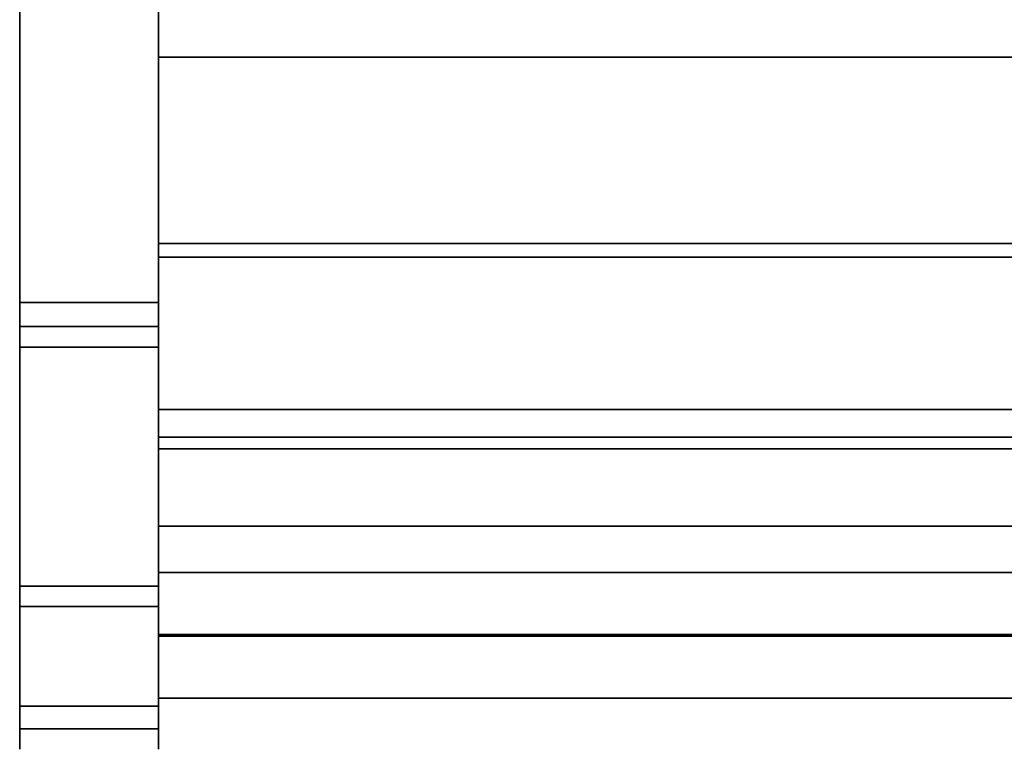
# Model space of a CAD drawing. Units: inches. Extents: x -20712 to -16584, y -8073 to -7401.
# Drawn here: x -16783 to -16773, y -8011 to -8003 of the extents above; entities that cross this region are included whole.
import ezdxf

# ---------------------------------------------------------------- set-up
doc = ezdxf.new("R2010")
doc.units = ezdxf.units.IN
doc.header["$MEASUREMENT"] = 0
doc.layers.add('M-EQPM', color=50, linetype='Continuous', lineweight=9)

msp = doc.modelspace()

# ---------------------------------------------------------------- linework, layer by layer
for points in [[(-16781.675971, -8005.920109, 4.875), (-16783.175971, -8005.920109, 4.875), (-16783.175971, -7966.682623, 4.875), (-16781.675971, -7966.682623, 4.875)], [(-16781.675971, -8005.920109, 4.875), (-16781.675971, -8001.325306, 4.875), (-16783.175971, -8001.325306, 4.875), (-16783.175971, -8005.920109, 4.875)], [(-16781.675971, -8005.920109, 4.625), (-16783.175971, -8005.920109, 4.625), (-16783.175971, -8001.325306, 4.625), (-16781.675971, -8001.325306, 4.625)], [(-16637.675971, -8007.376719, 10.010728), (-16781.675971, -8007.376719, 10.010728), (-16781.675971, -8001.325306, 5.125), (-16637.675971, -8001.325306, 5.125)], [(-16781.675971, -8010.285561, 18.934236), (-16783.175971, -8010.285561, 18.934236), (-16783.175971, -8002.051771, 66.343981), (-16781.675971, -8002.051771, 66.343981)], [(-16783.175971, -8010.285561, 18.934236), (-16781.675971, -8010.285561, 18.934236), (-16781.675971, -8002.051771, 66.343981), (-16783.175971, -8002.051771, 66.343981)], [(-16781.675971, -8003.264198, 14.688), (-16637.675971, -8003.264198, 14.688), (-16637.675971, -8002.1887, 14.688), (-16781.675971, -8002.1887, 14.688)], [(-16783.175971, -8010.53166, 18.978231), (-16781.675971, -8010.53166, 18.978231), (-16781.675971, -8002.298088, 66.386759), (-16783.175971, -8002.298088, 66.386759)], [(-16637.675971, -8005.427721, 20.52), (-16637.675971, -8003.264198, 20.52), (-16781.675971, -8003.264198, 20.52), (-16781.675971, -8005.427721, 20.52)], [(-16637.675971, -8003.264198, 14.688), (-16781.675971, -8003.264198, 14.688), (-16781.675971, -8003.264198, 20.52), (-16637.675971, -8003.264198, 20.52)], [(-16637.675971, -8005.427721, 20.52), (-16781.675971, -8005.427721, 20.52), (-16781.675971, -8005.282656, 20.52), (-16637.675971, -8005.282656, 20.52)], [(-16637.675971, -8007.077656, 21.132704), (-16637.675971, -8005.282656, 21.132704), (-16781.675971, -8005.282656, 21.132704), (-16781.675971, -8007.077656, 21.132704)], [(-16637.675971, -8005.282656, 20.52), (-16781.675971, -8005.282656, 20.52), (-16781.675971, -8005.282656, 21.132704), (-16637.675971, -8005.282656, 21.132704)], [(-16637.675971, -8005.427721, 15.40325), (-16781.675971, -8005.427721, 15.40325), (-16781.675971, -8005.427721, 20.52), (-16637.675971, -8005.427721, 20.52)], [(-16637.675971, -8007.376719, 15.40325), (-16781.675971, -8007.376719, 15.40325), (-16781.675971, -8005.427721, 15.40325), (-16637.675971, -8005.427721, 15.40325)], [(-16637.675971, -8005.427721, 20.52), (-16781.675971, -8005.427721, 20.52), (-16781.675971, -8005.427721, 13.448001), (-16637.675971, -8005.427721, 13.448001)], [(-16637.675971, -8007.376719, 15.40325), (-16637.675971, -8005.427721, 15.40325), (-16781.675971, -8005.427721, 15.40325), (-16781.675971, -8007.376719, 15.40325)], [(-16637.675971, -8005.427721, 13.448001), (-16781.675971, -8005.427721, 13.448001), (-16781.675971, -8005.427721, 15.40325), (-16637.675971, -8005.427721, 15.40325)], [(-16783.175971, -8008.986685, 10.380466), (-16781.675971, -8008.986685, 10.380466), (-16781.675971, -8006.179924, 5.032071), (-16783.175971, -8006.179924, 5.032071)], [(-16781.675971, -8008.986685, 10.380466), (-16783.175971, -8008.986685, 10.380466), (-16783.175971, -8006.179924, 5.032071), (-16781.675971, -8006.179924, 5.032071)], [(-16781.675971, -8009.208054, 10.264295), (-16783.175971, -8009.208054, 10.264295), (-16783.175971, -8006.401293, 4.9159), (-16781.675971, -8006.401293, 4.9159)], [(-16637.675971, -8007.376719, 13.780292), (-16781.675971, -8007.376719, 13.780292), (-16781.675971, -8007.376719, 15.40325), (-16637.675971, -8007.376719, 15.40325)], [(-16637.675971, -8008.340111, 13.780292), (-16781.675971, -8008.340111, 13.780292), (-16781.675971, -8007.376719, 13.780292), (-16637.675971, -8007.376719, 13.780292)], [(-16637.675971, -8007.376719, 15.40325), (-16781.675971, -8007.376719, 15.40325), (-16781.675971, -8007.376719, 10.010728), (-16637.675971, -8007.376719, 10.010728)]]:
    msp.add_3dface(points)
for points, invisible_edges in [([(-16783.175971, -8010.285561, 18.934236), (-16783.175971, -7966.682623, 4.875), (-16783.175971, -8005.920109, 4.875)], 13), ([(-16783.175971, -8010.285561, 18.934236), (-16783.175971, -8002.051771, 66.343981), (-16783.175971, -7966.682623, 69.281199), (-16783.175971, -7966.682623, 4.875)], 10), ([(-16781.675971, -8010.285561, 18.934236), (-16781.675971, -8005.920109, 4.875), (-16781.675971, -7966.682623, 4.875), (-16781.675971, -7966.682623, 69.281199)], 9), ([(-16781.675971, -7966.682623, 69.281199), (-16781.675971, -8002.051771, 66.343981), (-16781.675971, -8010.285561, 18.934236)], 13), ([(-16781.675971, -8001.895439, 7.978965), (-16781.675971, -8003.074352, 8.68333), (-16781.675971, -8001.974461, 14.764442), (-16781.675971, -8000.587254, 7.56111)], 6), ([(-16783.175971, -8001.325306, 4.625), (-16783.175971, -8005.920109, 4.625), (-16783.175971, -8005.920109, 4.875), (-16783.175971, -8001.325306, 4.875)], 2), ([(-16781.675971, -8003.074352, 8.68333), (-16781.675971, -8001.895439, 7.978965), (-16781.675971, -8001.325306, 5.125), (-16781.675971, -8007.376719, 10.010728)], 10), ([(-16781.675971, -8001.325306, 4.625), (-16781.675971, -8001.325306, 4.875), (-16781.675971, -8005.920109, 4.875), (-16781.675971, -8005.920109, 4.625)], 4), ([(-16637.675971, -8003.074352, 8.68333), (-16781.675971, -8003.074352, 8.68333), (-16781.675971, -8001.895439, 7.978965), (-16637.675971, -8001.895439, 7.978965)], 5), ([(-16781.675971, -8003.074352, 8.68333), (-16637.675971, -8003.074352, 8.68333), (-16637.675971, -8001.895439, 7.978965), (-16781.675971, -8001.895439, 7.978965)], 5), ([(-16781.675971, -8002.1887, 14.688), (-16781.675971, -8001.974461, 14.764442), (-16781.675971, -8003.074352, 8.68333), (-16781.675971, -8004.062224, 9.637305)], 10), ([(-16783.175971, -8002.051771, 66.343981), (-16783.175971, -8010.285561, 18.934236), (-16783.175971, -8010.53166, 18.978231), (-16783.175971, -8002.298088, 66.386759)], 10), ([(-16781.675971, -8002.051771, 66.343981), (-16781.675971, -8002.298088, 66.386759), (-16781.675971, -8010.53166, 18.978231), (-16781.675971, -8010.285561, 18.934236)], 5), ([(-16781.675971, -8003.264198, 14.688), (-16781.675971, -8002.1887, 14.688), (-16781.675971, -8004.807303, 10.790914), (-16781.675971, -8005.270559, 12.083722)], 10), ([(-16781.675971, -8002.1887, 14.688), (-16781.675971, -8004.062224, 9.637305), (-16781.675971, -8004.807303, 10.790914)], 13), ([(-16637.675971, -8004.062224, 9.637305), (-16781.675971, -8004.062224, 9.637305), (-16781.675971, -8003.074352, 8.68333), (-16637.675971, -8003.074352, 8.68333)], 5), ([(-16637.675971, -8003.074352, 8.68333), (-16781.675971, -8003.074352, 8.68333), (-16781.675971, -8004.062224, 9.637305), (-16637.675971, -8004.062224, 9.637305)], 5), ([(-16781.675971, -8007.376719, 10.010728), (-16781.675971, -8004.062224, 9.637305), (-16781.675971, -8003.074352, 8.68333)], 13), ([(-16781.675971, -8005.427721, 20.52), (-16781.675971, -8003.264198, 20.52), (-16781.675971, -8003.264198, 14.688), (-16781.675971, -8005.427721, 13.448001)], 4), ([(-16781.675971, -8005.427721, 13.448001), (-16781.675971, -8003.264198, 14.688), (-16781.675971, -8005.270559, 12.083722)], 3), ([(-16637.675971, -8004.807303, 10.790914), (-16781.675971, -8004.807303, 10.790914), (-16781.675971, -8004.062224, 9.637305), (-16637.675971, -8004.062224, 9.637305)], 5), ([(-16781.675971, -8004.807303, 10.790914), (-16637.675971, -8004.807303, 10.790914), (-16637.675971, -8004.062224, 9.637305), (-16781.675971, -8004.062224, 9.637305)], 5), ([(-16781.675971, -8004.807303, 10.790914), (-16781.675971, -8004.062224, 9.637305), (-16781.675971, -8007.376719, 10.010728)], 14), ([(-16637.675971, -8005.270559, 12.083722), (-16781.675971, -8005.270559, 12.083722), (-16781.675971, -8004.807303, 10.790914), (-16637.675971, -8004.807303, 10.790914)], 5), ([(-16781.675971, -8005.270559, 12.083722), (-16637.675971, -8005.270559, 12.083722), (-16637.675971, -8004.807303, 10.790914), (-16781.675971, -8004.807303, 10.790914)], 5), ([(-16781.675971, -8007.376719, 10.010728), (-16781.675971, -8005.270559, 12.083722), (-16781.675971, -8004.807303, 10.790914)], 13), ([(-16637.675971, -8005.427721, 13.448001), (-16781.675971, -8005.427721, 13.448001), (-16781.675971, -8005.270559, 12.083722), (-16637.675971, -8005.270559, 12.083722)], 4), ([(-16781.675971, -8005.427721, 13.448001), (-16637.675971, -8005.427721, 13.448001), (-16637.675971, -8005.270559, 12.083722), (-16781.675971, -8005.270559, 12.083722)], 4), ([(-16781.675971, -8005.270559, 12.083722), (-16781.675971, -8007.376719, 10.010728), (-16781.675971, -8005.427721, 13.448001)], 3), ([(-16781.675971, -8007.077656, 21.132704), (-16781.675971, -8005.282656, 21.132704), (-16781.675971, -8005.427721, 20.52), (-16781.675971, -8007.501322, 20.9652)], 14), ([(-16781.675971, -8005.427721, 20.52), (-16781.675971, -8005.282656, 21.132704), (-16781.675971, -8005.282656, 20.52)], 1), ([(-16781.675971, -8005.427721, 20.52), (-16781.675971, -8008.906868, 17.172738), (-16781.675971, -8008.392182, 19.965652), (-16781.675971, -8007.501322, 20.9652)], 11), ([(-16781.675971, -8007.376719, 15.40325), (-16781.675971, -8008.838186, 16.875), (-16781.675971, -8008.855581, 17.027779), (-16781.675971, -8005.427721, 15.40325)], 5), ([(-16781.675971, -8008.855581, 17.027779), (-16781.675971, -8008.906868, 17.172738), (-16781.675971, -8005.427721, 20.52), (-16781.675971, -8005.427721, 15.40325)], 10), ([(-16781.675971, -8007.376719, 15.40325), (-16781.675971, -8005.427721, 15.40325), (-16781.675971, -8005.427721, 13.448001), (-16781.675971, -8007.376719, 10.010728)], 4), ([(-16781.675971, -8005.983429, 4.881913), (-16781.675971, -8005.920109, 4.875), (-16783.175971, -8005.920109, 4.875), (-16783.175971, -8005.983429, 4.881913)], 8), ([(-16781.675971, -8006.037377, 4.637803), (-16783.175971, -8006.037377, 4.637803), (-16783.175971, -8005.920109, 4.625), (-16781.675971, -8005.920109, 4.625)], 1), ([(-16783.175971, -8005.983429, 4.881913), (-16783.175971, -8005.920109, 4.625), (-16783.175971, -8006.037377, 4.637803), (-16783.175971, -8006.043762, 4.902327)], 5), ([(-16783.175971, -8005.920109, 4.875), (-16783.175971, -8005.920109, 4.625), (-16783.175971, -8005.983429, 4.881913)], 3), ([(-16783.175971, -8005.983429, 4.881913), (-16783.175971, -8005.920109, 4.875), (-16781.675971, -8005.920109, 4.875), (-16781.675971, -8005.983429, 4.881913)], 8), ([(-16783.175971, -8005.920109, 4.875), (-16783.175971, -8005.983429, 4.881913), (-16783.175971, -8006.179924, 5.032071), (-16783.175971, -8008.986685, 10.380466)], 10), ([(-16783.175971, -8008.986685, 10.380466), (-16783.175971, -8010.502512, 16.744143), (-16783.175971, -8010.285561, 18.934236), (-16783.175971, -8005.920109, 4.875)], 13), ([(-16781.675971, -8005.920109, 4.625), (-16781.675971, -8005.920109, 4.875), (-16781.675971, -8005.983429, 4.881913), (-16781.675971, -8006.037377, 4.637803)], 5), ([(-16781.675971, -8006.179924, 5.032071), (-16781.675971, -8005.983429, 4.881913), (-16781.675971, -8005.920109, 4.875), (-16781.675971, -8008.986685, 10.380466)], 5), ([(-16781.675971, -8006.043762, 4.902327), (-16781.675971, -8005.983429, 4.881913), (-16783.175971, -8005.983429, 4.881913), (-16783.175971, -8006.043762, 4.902327)], 10), ([(-16783.175971, -8006.043762, 4.902327), (-16783.175971, -8005.983429, 4.881913), (-16781.675971, -8005.983429, 4.881913), (-16781.675971, -8006.043762, 4.902327)], 10), ([(-16783.175971, -8005.983429, 4.881913), (-16783.175971, -8006.043762, 4.902327), (-16783.175971, -8006.098271, 4.935279), (-16783.175971, -8006.179924, 5.032071)], 12), ([(-16781.675971, -8006.043762, 4.902327), (-16781.675971, -8006.149117, 4.67561), (-16781.675971, -8006.037377, 4.637803), (-16781.675971, -8005.983429, 4.881913)], 5), ([(-16781.675971, -8005.983429, 4.881913), (-16781.675971, -8006.179924, 5.032071), (-16781.675971, -8006.098271, 4.935279), (-16781.675971, -8006.043762, 4.902327)], 3), ([(-16781.675971, -8006.149117, 4.67561), (-16783.175971, -8006.149117, 4.67561), (-16783.175971, -8006.037377, 4.637803), (-16781.675971, -8006.037377, 4.637803)], 5), ([(-16783.175971, -8006.149117, 4.67561), (-16783.175971, -8006.250065, 4.736639), (-16783.175971, -8006.043762, 4.902327), (-16783.175971, -8006.037377, 4.637803)], 6), ([(-16781.675971, -8006.098271, 4.935279), (-16781.675971, -8006.043762, 4.902327), (-16783.175971, -8006.043762, 4.902327), (-16783.175971, -8006.098271, 4.935279)], 10), ([(-16783.175971, -8006.250065, 4.736639), (-16783.175971, -8006.335467, 4.818014), (-16783.175971, -8006.098271, 4.935279), (-16783.175971, -8006.043762, 4.902327)], 10), ([(-16781.675971, -8006.043762, 4.902327), (-16781.675971, -8006.098271, 4.935279), (-16783.175971, -8006.098271, 4.935279), (-16783.175971, -8006.043762, 4.902327)], 10), ([(-16781.675971, -8006.144379, 4.979218), (-16781.675971, -8006.098271, 4.935279), (-16783.175971, -8006.098271, 4.935279), (-16783.175971, -8006.144379, 4.979218)], 10), ([(-16783.175971, -8006.098271, 4.935279), (-16783.175971, -8006.335467, 4.818014), (-16783.175971, -8006.144379, 4.979218)], 3), ([(-16783.175971, -8006.144379, 4.979218), (-16783.175971, -8006.098271, 4.935279), (-16781.675971, -8006.098271, 4.935279), (-16781.675971, -8006.144379, 4.979218)], 10), ([(-16783.175971, -8006.098271, 4.935279), (-16783.175971, -8006.144379, 4.979218), (-16783.175971, -8006.179924, 5.032071)], 12), ([(-16781.675971, -8006.043762, 4.902327), (-16781.675971, -8006.098271, 4.935279), (-16781.675971, -8006.250065, 4.736639), (-16781.675971, -8006.149117, 4.67561)], 10), ([(-16781.675971, -8006.098271, 4.935279), (-16781.675971, -8006.144379, 4.979218), (-16781.675971, -8006.335467, 4.818014), (-16781.675971, -8006.250065, 4.736639)], 10), ([(-16781.675971, -8006.179924, 5.032071), (-16781.675971, -8006.144379, 4.979218), (-16781.675971, -8006.098271, 4.935279)], 12), ([(-16781.675971, -8006.179924, 5.032071), (-16781.675971, -8006.144379, 4.979218), (-16783.175971, -8006.144379, 4.979218), (-16783.175971, -8006.179924, 5.032071)], 2), ([(-16783.175971, -8006.144379, 4.979218), (-16783.175971, -8006.335467, 4.818014), (-16783.175971, -8006.401293, 4.9159), (-16783.175971, -8006.179924, 5.032071)], 5), ([(-16783.175971, -8006.179924, 5.032071), (-16783.175971, -8006.144379, 4.979218), (-16781.675971, -8006.144379, 4.979218), (-16781.675971, -8006.179924, 5.032071)], 2), ([(-16781.675971, -8006.250065, 4.736639), (-16783.175971, -8006.250065, 4.736639), (-16783.175971, -8006.149117, 4.67561), (-16781.675971, -8006.149117, 4.67561)], 5), ([(-16783.175971, -8008.986685, 10.380466), (-16783.175971, -8006.179924, 5.032071), (-16783.175971, -8009.208054, 10.264295), (-16783.175971, -8010.081438, 12.329212)], 10), ([(-16783.175971, -8009.208054, 10.264295), (-16783.175971, -8006.179924, 5.032071), (-16783.175971, -8006.401293, 4.9159)], 3), ([(-16781.675971, -8006.401293, 4.9159), (-16781.675971, -8006.335467, 4.818014), (-16781.675971, -8006.144379, 4.979218), (-16781.675971, -8006.179924, 5.032071)], 10), ([(-16781.675971, -8009.208054, 10.264295), (-16781.675971, -8006.179924, 5.032071), (-16781.675971, -8008.986685, 10.380466), (-16781.675971, -8010.081438, 12.329212)], 5), ([(-16781.675971, -8006.179924, 5.032071), (-16781.675971, -8009.208054, 10.264295), (-16781.675971, -8006.401293, 4.9159)], 13), ([(-16781.675971, -8006.335467, 4.818014), (-16783.175971, -8006.335467, 4.818014), (-16783.175971, -8006.250065, 4.736639), (-16781.675971, -8006.250065, 4.736639)], 5), ([(-16781.675971, -8006.401293, 4.9159), (-16783.175971, -8006.401293, 4.9159), (-16783.175971, -8006.335467, 4.818014), (-16781.675971, -8006.335467, 4.818014)], 4), ([(-16637.675971, -8007.077656, 21.132704), (-16781.675971, -8007.077656, 21.132704), (-16781.675971, -8007.231356, 21.11269), (-16637.675971, -8007.231356, 21.11269)], 4), ([(-16781.675971, -8007.375494, 21.055701), (-16781.675971, -8007.231356, 21.11269), (-16781.675971, -8007.077656, 21.132704), (-16781.675971, -8007.501322, 20.9652)], 4), ([(-16637.675971, -8007.231356, 21.11269), (-16781.675971, -8007.231356, 21.11269), (-16781.675971, -8007.375494, 21.055701), (-16637.675971, -8007.375494, 21.055701)], 5), ([(-16637.675971, -8007.375494, 21.055701), (-16781.675971, -8007.375494, 21.055701), (-16781.675971, -8007.501322, 20.9652), (-16637.675971, -8007.501322, 20.9652)], 1), ([(-16781.675971, -8008.861035, 16.700253), (-16781.675971, -8008.838186, 16.875), (-16781.675971, -8007.376719, 15.40325)], 14), ([(-16781.675971, -8008.861035, 16.700253), (-16781.675971, -8007.376719, 15.40325), (-16781.675971, -8008.92804, 16.537255)], 3), ([(-16781.675971, -8007.376719, 15.40325), (-16781.675971, -8007.376719, 13.780292), (-16781.675971, -8008.340111, 13.780292), (-16781.675971, -8008.87475, 14.509809)], 8), ([(-16781.675971, -8009.034704, 16.396963), (-16781.675971, -8008.92804, 16.537255), (-16781.675971, -8007.376719, 15.40325), (-16781.675971, -8009.269217, 15.323706)], 14), ([(-16781.675971, -8008.87475, 14.509809), (-16781.675971, -8009.269217, 15.323706), (-16781.675971, -8007.376719, 15.40325)], 14), ([(-16637.675971, -8007.501322, 20.9652), (-16781.675971, -8007.501322, 20.9652), (-16781.675971, -8008.392182, 19.965652), (-16637.675971, -8008.392182, 19.965652)], 4), ([(-16637.675971, -8008.87475, 14.509809), (-16781.675971, -8008.87475, 14.509809), (-16781.675971, -8008.340111, 13.780292), (-16637.675971, -8008.340111, 13.780292)], 1), ([(-16637.675971, -8008.392182, 19.965652), (-16781.675971, -8008.392182, 19.965652), (-16781.675971, -8009.076384, 18.814744), (-16637.675971, -8009.076384, 18.814744)], 5), ([(-16781.675971, -8008.906868, 17.172738), (-16781.675971, -8008.989432, 17.30246), (-16781.675971, -8009.076384, 18.814744), (-16781.675971, -8008.392182, 19.965652)], 10), ([(-16637.675971, -8008.861035, 16.700253), (-16637.675971, -8008.838186, 16.875), (-16781.675971, -8008.838186, 16.875), (-16781.675971, -8008.861035, 16.700253)], 8), ([(-16781.675971, -8008.838186, 16.875), (-16637.675971, -8008.838186, 16.875), (-16637.675971, -8008.855581, 17.027779), (-16781.675971, -8008.855581, 17.027779)], 4), ([(-16637.675971, -8008.861349, 17.050916), (-16637.675971, -8008.838186, 16.875), (-16781.675971, -8008.838186, 16.875), (-16781.675971, -8008.861349, 17.050916)], 8), ([(-16637.675971, -8008.861349, 16.699084), (-16781.675971, -8008.861349, 16.699084), (-16781.675971, -8008.838186, 16.875), (-16637.675971, -8008.838186, 16.875)], 1), ([(-16781.675971, -8008.929247, 17.214844), (-16781.675971, -8008.861349, 17.050916), (-16781.675971, -8008.838186, 16.875), (-16781.675971, -8009.037262, 16.394388)], 12), ([(-16781.675971, -8008.838186, 16.875), (-16781.675971, -8008.861349, 16.699084), (-16781.675971, -8008.929247, 16.535156), (-16781.675971, -8009.037262, 16.394388)], 8), ([(-16781.675971, -8008.855581, 17.027779), (-16637.675971, -8008.855581, 17.027779), (-16637.675971, -8008.906868, 17.172738), (-16781.675971, -8008.906868, 17.172738)], 5), ([(-16781.675971, -8008.92804, 16.537255), (-16637.675971, -8008.92804, 16.537255), (-16637.675971, -8008.861035, 16.700253), (-16781.675971, -8008.861035, 16.700253)], 5), ([(-16637.675971, -8008.861349, 17.050916), (-16781.675971, -8008.861349, 17.050916), (-16781.675971, -8008.929247, 17.214844), (-16637.675971, -8008.929247, 17.214844)], 5), ([(-16637.675971, -8008.929247, 16.535156), (-16781.675971, -8008.929247, 16.535156), (-16781.675971, -8008.861349, 16.699084), (-16637.675971, -8008.861349, 16.699084)], 5), ([(-16637.675971, -8009.269217, 15.323706), (-16781.675971, -8009.269217, 15.323706), (-16781.675971, -8008.87475, 14.509809), (-16637.675971, -8008.87475, 14.509809)], 5), ([(-16783.175971, -8009.84399, 12.407434), (-16781.675971, -8009.84399, 12.407434), (-16781.675971, -8008.986685, 10.380466), (-16783.175971, -8008.986685, 10.380466)], 1), ([(-16783.175971, -8010.081438, 12.329212), (-16783.175971, -8009.84399, 12.407434), (-16783.175971, -8008.986685, 10.380466)], 13), ([(-16781.675971, -8009.84399, 12.407434), (-16783.175971, -8009.84399, 12.407434), (-16783.175971, -8008.986685, 10.380466), (-16781.675971, -8008.986685, 10.380466)], 1), ([(-16783.175971, -8009.84399, 12.407434), (-16783.175971, -8010.353956, 14.548349), (-16783.175971, -8010.502512, 16.744143), (-16783.175971, -8008.986685, 10.380466)], 4), ([(-16781.675971, -8008.906868, 17.172738), (-16637.675971, -8008.906868, 17.172738), (-16637.675971, -8008.989432, 17.30246), (-16781.675971, -8008.989432, 17.30246)], 5), ([(-16637.675971, -8008.92804, 16.537255), (-16781.675971, -8008.92804, 16.537255), (-16781.675971, -8009.034704, 16.396963), (-16637.675971, -8009.034704, 16.396963)], 5), ([(-16637.675971, -8008.929247, 17.214844), (-16781.675971, -8008.929247, 17.214844), (-16781.675971, -8009.037262, 17.355612), (-16637.675971, -8009.037262, 17.355612)], 5), ([(-16637.675971, -8009.037262, 16.394388), (-16781.675971, -8009.037262, 16.394388), (-16781.675971, -8008.929247, 16.535156), (-16637.675971, -8008.929247, 16.535156)], 5), ([(-16781.675971, -8009.693792, 17.531529), (-16781.675971, -8009.517874, 17.554688), (-16781.675971, -8009.341961, 17.531529), (-16781.675971, -8008.929247, 17.214844)], 12), ([(-16781.675971, -8008.929247, 17.214844), (-16781.675971, -8009.341961, 17.531529), (-16781.675971, -8009.17803, 17.463627), (-16781.675971, -8009.037262, 17.355612)], 1), ([(-16781.675971, -8009.84399, 12.407434), (-16781.675971, -8010.081438, 12.329212), (-16781.675971, -8008.986685, 10.380466)], 3), ([(-16781.675971, -8010.285561, 18.934236), (-16781.675971, -8010.502512, 16.744143), (-16781.675971, -8009.84399, 12.407434), (-16781.675971, -8008.986685, 10.380466)], 10), ([(-16637.675971, -8009.099037, 17.410303), (-16781.675971, -8009.099037, 17.410303), (-16781.675971, -8008.989432, 17.30246), (-16637.675971, -8008.989432, 17.30246)], 5), ([(-16781.675971, -8008.989432, 17.30246), (-16781.675971, -8009.099037, 17.410303), (-16781.675971, -8009.076384, 18.814744)], 14), ([(-16637.675971, -8009.034704, 16.396963), (-16781.675971, -8009.034704, 16.396963), (-16781.675971, -8009.173847, 16.288809), (-16637.675971, -8009.173847, 16.288809)], 5), ([(-16781.675971, -8009.173847, 16.288809), (-16781.675971, -8009.034704, 16.396963), (-16781.675971, -8009.269217, 15.323706)], 14), ([(-16637.675971, -8009.037262, 17.355612), (-16781.675971, -8009.037262, 17.355612), (-16781.675971, -8009.17803, 17.463627), (-16637.675971, -8009.17803, 17.463627)], 5), ([(-16637.675971, -8009.17803, 16.286373), (-16781.675971, -8009.17803, 16.286373), (-16781.675971, -8009.037262, 16.394388), (-16637.675971, -8009.037262, 16.394388)], 5), ([(-16781.675971, -8009.037262, 16.394388), (-16781.675971, -8009.17803, 16.286373), (-16781.675971, -8009.341961, 16.218471), (-16781.675971, -8009.693792, 16.218471)], 12), ([(-16637.675971, -8009.076384, 18.814744), (-16781.675971, -8009.076384, 18.814744), (-16781.675971, -8009.528889, 17.554599), (-16637.675971, -8009.528889, 17.554599)], 1), ([(-16781.675971, -8009.076384, 18.814744), (-16781.675971, -8009.375853, 17.539684), (-16781.675971, -8009.528889, 17.554599)], 1), ([(-16781.675971, -8009.230078, 17.490751), (-16781.675971, -8009.375853, 17.539684), (-16781.675971, -8009.076384, 18.814744)], 14), ([(-16781.675971, -8009.099037, 17.410303), (-16781.675971, -8009.230078, 17.490751), (-16781.675971, -8009.076384, 18.814744)], 14), ([(-16781.675971, -8009.099037, 17.410303), (-16637.675971, -8009.099037, 17.410303), (-16637.675971, -8009.230078, 17.490751), (-16781.675971, -8009.230078, 17.490751)], 5), ([(-16781.675971, -8010.081438, 12.329212), (-16783.175971, -8010.081438, 12.329212), (-16783.175971, -8009.208054, 10.264295), (-16781.675971, -8009.208054, 10.264295)], 1), ([(-16781.675971, -8009.336119, 16.220065), (-16637.675971, -8009.336119, 16.220065), (-16637.675971, -8009.173847, 16.288809), (-16781.675971, -8009.173847, 16.288809)], 5), ([(-16781.675971, -8009.269217, 15.323706), (-16781.675971, -8009.336119, 16.220065), (-16781.675971, -8009.173847, 16.288809)], 13), ([(-16637.675971, -8009.17803, 17.463627), (-16781.675971, -8009.17803, 17.463627), (-16781.675971, -8009.341961, 17.531529), (-16637.675971, -8009.341961, 17.531529)], 5), ([(-16637.675971, -8009.341961, 16.218471), (-16781.675971, -8009.341961, 16.218471), (-16781.675971, -8009.17803, 16.286373), (-16637.675971, -8009.17803, 16.286373)], 5), ([(-16781.675971, -8009.230078, 17.490751), (-16637.675971, -8009.230078, 17.490751), (-16637.675971, -8009.375853, 17.539684), (-16781.675971, -8009.375853, 17.539684)], 5), ([(-16637.675971, -8009.510613, 16.195351), (-16781.675971, -8009.510613, 16.195351), (-16781.675971, -8009.269217, 15.323706), (-16637.675971, -8009.269217, 15.323706)], 4), ([(-16781.675971, -8009.510613, 16.195351), (-16781.675971, -8009.336119, 16.220065), (-16781.675971, -8009.269217, 15.323706)], 2), ([(-16781.675971, -8009.510613, 16.195351), (-16637.675971, -8009.510613, 16.195351), (-16637.675971, -8009.336119, 16.220065), (-16781.675971, -8009.336119, 16.220065)], 4), ([(-16637.675971, -8009.341961, 17.531529), (-16781.675971, -8009.341961, 17.531529), (-16781.675971, -8009.517874, 17.554688), (-16637.675971, -8009.517874, 17.554688)], 5), ([(-16781.675971, -8009.341961, 16.218471), (-16637.675971, -8009.341961, 16.218471), (-16637.675971, -8009.517874, 16.195312), (-16781.675971, -8009.517874, 16.195312)], 5), ([(-16781.675971, -8009.517874, 16.195312), (-16781.675971, -8009.693792, 16.218471), (-16781.675971, -8009.341961, 16.218471)], 2), ([(-16781.675971, -8009.375853, 17.539684), (-16637.675971, -8009.375853, 17.539684), (-16637.675971, -8009.528889, 17.554599), (-16781.675971, -8009.528889, 17.554599)], 1), ([(-16781.675971, -8009.693792, 17.531529), (-16637.675971, -8009.693792, 17.531529), (-16637.675971, -8009.517874, 17.554688), (-16781.675971, -8009.517874, 17.554688)], 5), ([(-16637.675971, -8009.693792, 16.218471), (-16781.675971, -8009.693792, 16.218471), (-16781.675971, -8009.517874, 16.195312), (-16637.675971, -8009.517874, 16.195312)], 5), ([(-16637.675971, -8009.693792, 17.531529), (-16781.675971, -8009.693792, 17.531529), (-16781.675971, -8009.857718, 17.463627), (-16637.675971, -8009.857718, 17.463627)], 5), ([(-16637.675971, -8009.857718, 16.286373), (-16781.675971, -8009.857718, 16.286373), (-16781.675971, -8009.693792, 16.218471), (-16637.675971, -8009.693792, 16.218471)], 5), ([(-16781.675971, -8010.106501, 17.214844), (-16781.675971, -8009.998486, 17.355612), (-16781.675971, -8009.857718, 17.463627), (-16781.675971, -8009.693792, 17.531529)], 8), ([(-16781.675971, -8009.998486, 16.394388), (-16781.675971, -8010.106501, 16.535156), (-16781.675971, -8009.693792, 16.218471), (-16781.675971, -8009.857718, 16.286373)], 2), ([(-16783.175971, -8009.84399, 12.407434), (-16783.175971, -8010.353956, 14.548349), (-16781.675971, -8010.353956, 14.548349), (-16781.675971, -8009.84399, 12.407434)], 10), ([(-16783.175971, -8010.601029, 14.5102), (-16783.175971, -8010.353956, 14.548349), (-16783.175971, -8009.84399, 12.407434), (-16783.175971, -8010.081438, 12.329212)], 5), ([(-16783.175971, -8009.84399, 12.407434), (-16781.675971, -8009.84399, 12.407434), (-16781.675971, -8010.353956, 14.548349), (-16783.175971, -8010.353956, 14.548349)], 5), ([(-16781.675971, -8010.601029, 14.5102), (-16781.675971, -8010.081438, 12.329212), (-16781.675971, -8009.84399, 12.407434), (-16781.675971, -8010.353956, 14.548349)], 10), ([(-16781.675971, -8010.502512, 16.744143), (-16781.675971, -8010.353956, 14.548349), (-16781.675971, -8009.84399, 12.407434)], 12), ([(-16637.675971, -8009.857718, 17.463627), (-16781.675971, -8009.857718, 17.463627), (-16781.675971, -8009.998486, 17.355612), (-16637.675971, -8009.998486, 17.355612)], 5), ([(-16637.675971, -8009.998486, 16.394388), (-16781.675971, -8009.998486, 16.394388), (-16781.675971, -8009.857718, 16.286373), (-16637.675971, -8009.857718, 16.286373)], 5), ([(-16637.675971, -8009.998486, 17.355612), (-16781.675971, -8009.998486, 17.355612), (-16781.675971, -8010.106501, 17.214844), (-16637.675971, -8010.106501, 17.214844)], 5), ([(-16637.675971, -8010.106501, 16.535156), (-16781.675971, -8010.106501, 16.535156), (-16781.675971, -8009.998486, 16.394388), (-16637.675971, -8009.998486, 16.394388)], 5), ([(-16783.175971, -8010.081438, 12.329212), (-16781.675971, -8010.081438, 12.329212), (-16781.675971, -8010.601029, 14.5102), (-16783.175971, -8010.601029, 14.5102)], 5), ([(-16637.675971, -8010.106501, 17.214844), (-16781.675971, -8010.106501, 17.214844), (-16781.675971, -8010.174404, 17.050916), (-16637.675971, -8010.174404, 17.050916)], 5), ([(-16637.675971, -8010.174404, 16.699084), (-16781.675971, -8010.174404, 16.699084), (-16781.675971, -8010.106501, 16.535156), (-16637.675971, -8010.106501, 16.535156)], 5), ([(-16781.675971, -8010.106501, 17.214844), (-16781.675971, -8010.197567, 16.875), (-16781.675971, -8010.174404, 17.050916)], 1), ([(-16781.675971, -8010.174404, 16.699084), (-16781.675971, -8010.197567, 16.875), (-16781.675971, -8010.106501, 16.535156)], 2), ([(-16637.675971, -8010.174404, 17.050916), (-16781.675971, -8010.174404, 17.050916), (-16781.675971, -8010.197567, 16.875), (-16637.675971, -8010.197567, 16.875)], 1), ([(-16637.675971, -8010.197567, 16.875), (-16781.675971, -8010.197567, 16.875), (-16781.675971, -8010.174404, 16.699084), (-16637.675971, -8010.174404, 16.699084)], 4), ([(-16783.175971, -8010.285561, 18.934236), (-16781.675971, -8010.285561, 18.934236), (-16781.675971, -8010.502512, 16.744143), (-16783.175971, -8010.502512, 16.744143)], 4), ([(-16783.175971, -8010.502512, 16.744143), (-16783.175971, -8010.752497, 16.747105), (-16783.175971, -8010.53166, 18.978231), (-16783.175971, -8010.285561, 18.934236)], 5), ([(-16783.175971, -8010.502512, 16.744143), (-16781.675971, -8010.502512, 16.744143), (-16781.675971, -8010.285561, 18.934236), (-16783.175971, -8010.285561, 18.934236)], 1), ([(-16781.675971, -8010.502512, 16.744143), (-16781.675971, -8010.285561, 18.934236), (-16781.675971, -8010.53166, 18.978231), (-16781.675971, -8010.752497, 16.747105)], 10), ([(-16783.175971, -8010.502512, 16.744143), (-16781.675971, -8010.502512, 16.744143), (-16781.675971, -8010.353956, 14.548349), (-16783.175971, -8010.353956, 14.548349)], 5), ([(-16783.175971, -8010.353956, 14.548349), (-16783.175971, -8010.601029, 14.5102), (-16783.175971, -8010.752497, 16.747105), (-16783.175971, -8010.502512, 16.744143)], 5), ([(-16781.675971, -8010.353956, 14.548349), (-16781.675971, -8010.502512, 16.744143), (-16783.175971, -8010.502512, 16.744143), (-16783.175971, -8010.353956, 14.548349)], 10), ([(-16781.675971, -8010.353956, 14.548349), (-16781.675971, -8010.502512, 16.744143), (-16781.675971, -8010.752497, 16.747105), (-16781.675971, -8010.601029, 14.5102)], 10), ([(-16783.175971, -8010.752497, 16.747105), (-16781.675971, -8010.752497, 16.747105), (-16781.675971, -8010.53166, 18.978231), (-16783.175971, -8010.53166, 18.978231)], 1), ([(-16781.675971, -8010.601029, 14.5102), (-16781.675971, -8010.752497, 16.747105), (-16783.175971, -8010.752497, 16.747105), (-16783.175971, -8010.601029, 14.5102)], 10)]:
    msp.add_3dface(points, dxfattribs=dict(invisible_edges=invisible_edges))
at = {"layer": 'M-EQPM', "invisible_edges": 15}
for points in [[(-16781.675971, -8010.285561, 18.934236), (-16781.675971, -8008.986685, 10.380466), (-16781.675971, -8005.920109, 4.875)], [(-16781.675971, -8008.929247, 17.214844), (-16781.675971, -8010.106501, 16.535156), (-16781.675971, -8010.197567, 16.875), (-16781.675971, -8010.106501, 17.214844)], [(-16781.675971, -8010.106501, 17.214844), (-16781.675971, -8009.693792, 17.531529), (-16781.675971, -8008.929247, 17.214844)], [(-16781.675971, -8010.106501, 16.535156), (-16781.675971, -8008.929247, 17.214844), (-16781.675971, -8009.037262, 16.394388), (-16781.675971, -8009.693792, 16.218471)]]:
    msp.add_3dface(points, dxfattribs=at)

doc.saveas('drawing.dxf')
